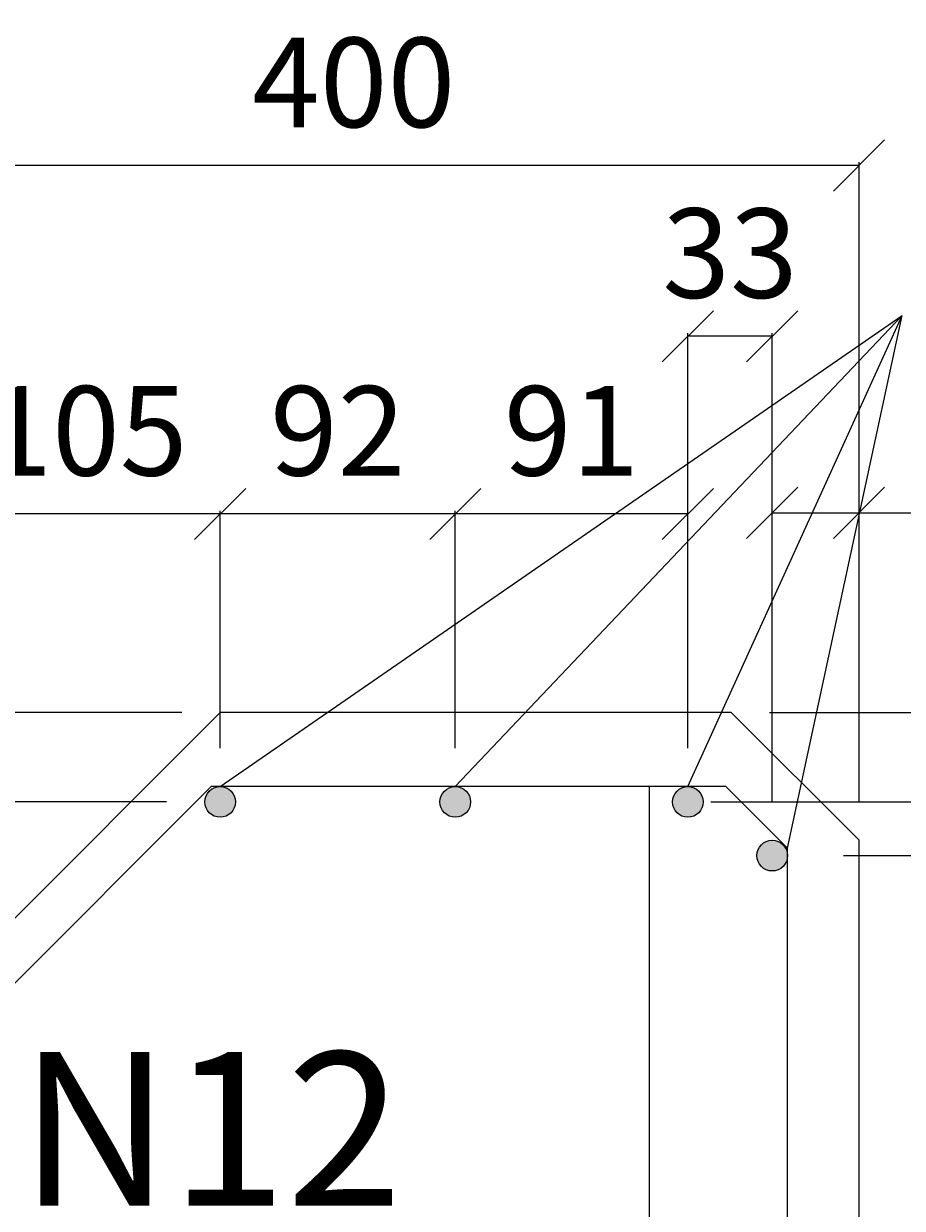
# Model space of a CAD drawing. Extents: x -5605 to 11384, y -3031 to 3894.
# Drawn here: x -1393 to -1049, y 2480 to 2943 of the extents above; entities that cross this region are included whole.
import ezdxf

# ---------------------------------------------------------------- set-up
doc = ezdxf.new("R2010")
doc.units = 0
doc.header["$LTSCALE"] = 5
doc.header["$MEASUREMENT"] = 0
doc.layers.get('0').update_dxf_attribs({"linetype": 'CONTINUOUS'})
doc.layers.get('DEFPOINTS').update_dxf_attribs({"linetype": 'CONTINUOUS'})
for name, color, linetype in [('C', 5, 'CONTINUOUS'), ('CTD', 2, 'CONTINUOUS'), ('DIM', 4, 'CONTINUOUS')]:
    doc.layers.add(name, color=color, linetype=linetype)
doc.styles.add('STYLE2', font='romans.shx', dxfattribs={"height": 35})
doc.styles.add('TEXTN2', font='romans.shx', dxfattribs={"height": 60})
doc.dimstyles.new('N', dxfattribs={"dimscale": 0, "dimtxt": 2.5, "dimasz": 20, "dimexe": 1.25, "dimexo": 15, "dimgap": 15, "dimtad": 1, "dimdec": 0, "dimtxsty": 'STYLE2', "dimblk1": 'OBLIQUE', "dimblk2": 'OBLIQUE', "dimsah": 1, "dimcen": 2.5, "dimazin": 3, "dimtfac": 1, "dimtdec": 0, "dimtmove": 0, "dimatfit": 3, "dimtvp": 1, "dimtolj": 1, "dimtzin": 0})

# ---------------------------------------------------------------- blocks, each defined once
blk = doc.blocks.new('_OBLIQUE')
at = {"color": 0, "linetype": 'BYBLOCK'}
blk.add_line((-0.5, -0.5), (0.5, 0.5), dxfattribs=at)
blk = doc.blocks.new('*D24')
at = {"color": 0, "linetype": 'BYBLOCK'}
for p, q in [((-1071.99, 2618.14), (-935.63, 2618.14)), ((-936.88, 2618.14), (-936.88, 2318.14)), ((-1078.95, 2318.14), (-935.63, 2318.14))]:
    blk.add_line(p, q, dxfattribs=at)
at = {"layer": 'DEFPOINTS', "color": 0, "linetype": 'BYBLOCK'}
for p in [(-1086.99, 2618.14), (-1093.95, 2318.14), (-936.88, 2318.14)]:
    blk.add_point(p, dxfattribs=at)
at = {"color": 0, "linetype": 'BYBLOCK', "xscale": 20, "yscale": 20, "zscale": 20}
for p, rotation in [((-936.88, 2618.14), 90), ((-936.88, 2318.14), 270)]:
    blk.add_blockref('_OBLIQUE', p, dxfattribs=dict(at, rotation=rotation))
at = {"color": 0, "linetype": 'BYBLOCK', "insert": (-969.38, 2460.89), "char_height": 35, "attachment_point": 5, "rotation": 90, "style": 'STYLE2'}
blk.add_mtext('\\A1;2x150', dxfattribs=at)
blk = doc.blocks.new('*D25')
at = {"color": 0, "linetype": 'BYBLOCK'}
for p, q in [((-1099.95, 2639.14), (-1099.95, 2753.44)), ((-1099.95, 2752.19), (-1065.95, 2752.19)), ((-1065.95, 2639.14), (-1065.95, 2753.44)), ((-1065.95, 2752.19), (-945.11, 2752.19))]:
    blk.add_line(p, q, dxfattribs=at)
at = {"layer": 'DEFPOINTS', "color": 0, "linetype": 'BYBLOCK'}
for p in [(-1065.95, 2752.19), (-1099.95, 2624.14), (-1065.95, 2624.14)]:
    blk.add_point(p, dxfattribs=at)
at = {"color": 0, "linetype": 'BYBLOCK', "xscale": 20, "yscale": 20, "zscale": 20, "rotation": 180}
blk.add_blockref('_OBLIQUE', (-1099.95, 2752.19), dxfattribs=at)
at = {"color": 0, "linetype": 'BYBLOCK', "xscale": 20, "yscale": 20, "zscale": 20}
blk.add_blockref('_OBLIQUE', (-1065.95, 2752.19), dxfattribs=at)
at = {"color": 0, "linetype": 'BYBLOCK', "insert": (-989.28, 2784.69), "char_height": 35, "attachment_point": 5, "style": 'STYLE2'}
blk.add_mtext('\\A1;34', dxfattribs=at)
blk = doc.blocks.new('*D26')
at = {"color": 0, "linetype": 'BYBLOCK'}
for p, q in [((-1132.95, 2660.14), (-1132.95, 2822.5)), ((-1099.95, 2698.16), (-1099.95, 2822.5)), ((-1099.95, 2821.25), (-1132.95, 2821.25))]:
    blk.add_line(p, q, dxfattribs=at)
at = {"layer": 'DEFPOINTS', "color": 0, "linetype": 'BYBLOCK'}
for p in [(-1132.95, 2821.25), (-1099.95, 2683.16), (-1132.95, 2645.14)]:
    blk.add_point(p, dxfattribs=at)
at = {"color": 0, "linetype": 'BYBLOCK', "xscale": 20, "yscale": 20, "zscale": 20, "rotation": 180}
blk.add_blockref('_OBLIQUE', (-1132.95, 2821.25), dxfattribs=at)
at = {"color": 0, "linetype": 'BYBLOCK', "xscale": 20, "yscale": 20, "zscale": 20}
blk.add_blockref('_OBLIQUE', (-1099.95, 2821.25), dxfattribs=at)
at = {"color": 0, "linetype": 'BYBLOCK', "insert": (-1116.45, 2853.75), "char_height": 35, "attachment_point": 5, "style": 'STYLE2'}
blk.add_mtext('\\A1;33', dxfattribs=at)
blk = doc.blocks.new('*D27')
at = {"color": 0, "linetype": 'BYBLOCK'}
for p, q in [((-1223.95, 2660.14), (-1223.95, 2753.03)), ((-1132.95, 2751.78), (-1223.95, 2751.78)), ((-1132.95, 2689.14), (-1132.95, 2753.03))]:
    blk.add_line(p, q, dxfattribs=at)
at = {"layer": 'DEFPOINTS', "color": 0, "linetype": 'BYBLOCK'}
for p in [(-1223.95, 2751.78), (-1132.95, 2674.14), (-1223.95, 2645.14)]:
    blk.add_point(p, dxfattribs=at)
at = {"color": 0, "linetype": 'BYBLOCK', "xscale": 20, "yscale": 20, "zscale": 20, "rotation": 180}
blk.add_blockref('_OBLIQUE', (-1223.95, 2751.78), dxfattribs=at)
at = {"color": 0, "linetype": 'BYBLOCK', "xscale": 20, "yscale": 20, "zscale": 20}
blk.add_blockref('_OBLIQUE', (-1132.95, 2751.78), dxfattribs=at)
at = {"color": 0, "linetype": 'BYBLOCK', "insert": (-1178.45, 2784.28), "char_height": 35, "attachment_point": 5, "style": 'STYLE2'}
blk.add_mtext('\\A1;91', dxfattribs=at)
blk = doc.blocks.new('*D28')
at = {"color": 0, "linetype": 'BYBLOCK'}
for p, q in [((-1315.95, 2660.14), (-1315.95, 2753.03)), ((-1223.95, 2751.78), (-1315.95, 2751.78)), ((-1223.95, 2708.33), (-1223.95, 2753.03))]:
    blk.add_line(p, q, dxfattribs=at)
at = {"layer": 'DEFPOINTS', "color": 0, "linetype": 'BYBLOCK'}
for p in [(-1315.95, 2751.78), (-1223.95, 2693.33), (-1315.95, 2645.14)]:
    blk.add_point(p, dxfattribs=at)
at = {"color": 0, "linetype": 'BYBLOCK', "xscale": 20, "yscale": 20, "zscale": 20, "rotation": 180}
blk.add_blockref('_OBLIQUE', (-1315.95, 2751.78), dxfattribs=at)
at = {"color": 0, "linetype": 'BYBLOCK', "xscale": 20, "yscale": 20, "zscale": 20}
blk.add_blockref('_OBLIQUE', (-1223.95, 2751.78), dxfattribs=at)
at = {"color": 0, "linetype": 'BYBLOCK', "insert": (-1269.95, 2784.28), "char_height": 35, "attachment_point": 5, "style": 'STYLE2'}
blk.add_mtext('\\A1;92', dxfattribs=at)
blk = doc.blocks.new('*D29')
at = {"color": 0, "linetype": 'BYBLOCK'}
for p, q in [((-1643.48, 2674.14), (-1643.48, 2780.81)), ((-1330.95, 2674.14), (-1644.73, 2674.14)), ((-1643.48, 2639.14), (-1643.48, 2674.14)), ((-1336.95, 2639.14), (-1644.73, 2639.14))]:
    blk.add_line(p, q, dxfattribs=at)
at = {"layer": 'DEFPOINTS', "color": 0, "linetype": 'BYBLOCK'}
for p in [(-1315.95, 2674.14), (-1643.48, 2639.14), (-1321.95, 2639.14)]:
    blk.add_point(p, dxfattribs=at)
at = {"color": 0, "linetype": 'BYBLOCK', "xscale": 20, "yscale": 20, "zscale": 20}
for p, rotation in [((-1643.48, 2674.14), 90), ((-1643.48, 2639.14), 270)]:
    blk.add_blockref('_OBLIQUE', p, dxfattribs=dict(at, rotation=rotation))
at = {"color": 0, "linetype": 'BYBLOCK', "insert": (-1675.98, 2737.47), "char_height": 35, "attachment_point": 5, "rotation": 90, "style": 'STYLE2'}
blk.add_mtext('\\A1;35', dxfattribs=at)
blk = doc.blocks.new('*D30')
at = {"color": 0, "linetype": 'BYBLOCK'}
for p, q in [((-1420.95, 2627.39), (-1420.95, 2753.03)), ((-1315.95, 2751.78), (-1420.95, 2751.78)), ((-1315.95, 2705.85), (-1315.95, 2753.03))]:
    blk.add_line(p, q, dxfattribs=at)
at = {"layer": 'DEFPOINTS', "color": 0, "linetype": 'BYBLOCK'}
for p in [(-1420.95, 2751.78), (-1315.95, 2690.85), (-1420.95, 2612.39)]:
    blk.add_point(p, dxfattribs=at)
at = {"color": 0, "linetype": 'BYBLOCK', "xscale": 20, "yscale": 20, "zscale": 20, "rotation": 180}
blk.add_blockref('_OBLIQUE', (-1420.95, 2751.78), dxfattribs=at)
at = {"color": 0, "linetype": 'BYBLOCK', "xscale": 20, "yscale": 20, "zscale": 20}
blk.add_blockref('_OBLIQUE', (-1315.95, 2751.78), dxfattribs=at)
at = {"color": 0, "linetype": 'BYBLOCK', "insert": (-1368.45, 2784.28), "char_height": 35, "attachment_point": 5, "style": 'STYLE2'}
blk.add_mtext('\\A1;105', dxfattribs=at)
blk = doc.blocks.new('*D32')
at = {"color": 0, "linetype": 'BYBLOCK'}
for p, q in [((-1465.95, 2554.14), (-1465.95, 2889.27)), ((-1065.95, 2888.02), (-1465.95, 2888.02)), ((-1065.95, 2639.14), (-1065.95, 2889.27))]:
    blk.add_line(p, q, dxfattribs=at)
at = {"layer": 'DEFPOINTS', "color": 0, "linetype": 'BYBLOCK'}
for p in [(-1465.95, 2888.02), (-1065.95, 2624.14), (-1465.95, 2539.14)]:
    blk.add_point(p, dxfattribs=at)
at = {"color": 0, "linetype": 'BYBLOCK', "xscale": 20, "yscale": 20, "zscale": 20, "rotation": 180}
blk.add_blockref('_OBLIQUE', (-1465.95, 2888.02), dxfattribs=at)
at = {"color": 0, "linetype": 'BYBLOCK', "xscale": 20, "yscale": 20, "zscale": 20}
blk.add_blockref('_OBLIQUE', (-1065.95, 2888.02), dxfattribs=at)
at = {"color": 0, "linetype": 'BYBLOCK', "insert": (-1263.71, 2920.52), "char_height": 35, "attachment_point": 5, "style": 'STYLE2'}
blk.add_mtext('\\A1;400', dxfattribs=at)
blk = doc.blocks.new('*D36')
at = {"color": 0, "linetype": 'BYBLOCK'}
for p, q in [((-873.22, 2639.14), (-873.22, 2659.14)), ((-1123.95, 2639.14), (-871.97, 2639.14)), ((-873.22, 2639.14), (-873.22, 2618.14)), ((-1056.99, 2618.14), (-871.97, 2618.14)), ((-873.22, 2618.14), (-873.22, 2501.47))]:
    blk.add_line(p, q, dxfattribs=at)
at = {"layer": 'DEFPOINTS', "color": 0, "linetype": 'BYBLOCK'}
for p in [(-1138.95, 2639.14), (-873.22, 2639.14), (-1071.99, 2618.14)]:
    blk.add_point(p, dxfattribs=at)
at = {"color": 0, "linetype": 'BYBLOCK', "xscale": 20, "yscale": 20, "zscale": 20}
for p, rotation in [((-873.22, 2639.14), 270), ((-873.22, 2618.14), 90)]:
    blk.add_blockref('_OBLIQUE', p, dxfattribs=dict(at, rotation=rotation))
at = {"color": 0, "linetype": 'BYBLOCK', "insert": (-905.72, 2539.81), "char_height": 35, "attachment_point": 5, "rotation": 90, "style": 'STYLE2'}
blk.add_mtext('\\A1;21', dxfattribs=at)
blk = doc.blocks.new('*D37')
at = {"color": 0, "linetype": 'BYBLOCK'}
for p, q in [((-873.22, 2674.14), (-873.22, 2780.81)), ((-1100.95, 2674.14), (-871.97, 2674.14)), ((-873.22, 2639.14), (-873.22, 2674.14)), ((-1028.63, 2639.14), (-871.97, 2639.14))]:
    blk.add_line(p, q, dxfattribs=at)
at = {"layer": 'DEFPOINTS', "color": 0, "linetype": 'BYBLOCK'}
for p in [(-1115.95, 2674.14), (-873.22, 2674.14), (-1043.63, 2639.14)]:
    blk.add_point(p, dxfattribs=at)
at = {"color": 0, "linetype": 'BYBLOCK', "xscale": 20, "yscale": 20, "zscale": 20}
for p, rotation in [((-873.22, 2674.14), 90), ((-873.22, 2639.14), 270)]:
    blk.add_blockref('_OBLIQUE', p, dxfattribs=dict(at, rotation=rotation))
at = {"color": 0, "linetype": 'BYBLOCK', "insert": (-905.72, 2737.47), "char_height": 35, "attachment_point": 5, "rotation": 90, "style": 'STYLE2'}
blk.add_mtext('\\A1;35', dxfattribs=at)
blk = doc.blocks.new('*D38')
at = {"color": 0, "linetype": 'BYBLOCK'}
for p, q in [((-1100.95, 2674.14), (-782.69, 2674.14)), ((-783.94, 2674.14), (-783.94, -895.86)), ((-1100.95, -895.86), (-782.69, -895.86))]:
    blk.add_line(p, q, dxfattribs=at)
at = {"layer": 'DEFPOINTS', "color": 0, "linetype": 'BYBLOCK'}
for p in [(-1115.95, 2674.14), (-1115.95, -895.86), (-783.94, -895.86)]:
    blk.add_point(p, dxfattribs=at)
at = {"color": 0, "linetype": 'BYBLOCK', "xscale": 20, "yscale": 20, "zscale": 20}
for p, rotation in [((-783.94, 2674.14), 90), ((-783.94, -895.86), 270)]:
    blk.add_blockref('_OBLIQUE', p, dxfattribs=dict(at, rotation=rotation))
at = {"color": 0, "linetype": 'BYBLOCK', "insert": (-816.44, 1015.08), "char_height": 35, "attachment_point": 5, "rotation": 90, "style": 'STYLE2'}
blk.add_mtext('\\A1;3570', dxfattribs=at)

msp = doc.modelspace()

# ---------------------------------------------------------------- hatches: boundary and pattern name
at = {"layer": 'CTD'}
for points in [[(-1321.95, 2639.14, 1), (-1309.95, 2639.14, 1)], [(-1229.95, 2639.14, 1), (-1217.95, 2639.14, 1)], [(-1138.95, 2639.14, 1), (-1126.95, 2639.14, 1)], [(-1105.95, 2618.14, 1), (-1093.95, 2618.14, 1)]]:
    msp.add_hatch(color=256, dxfattribs=at).paths.add_polyline_path(points)

# ---------------------------------------------------------------- linework, layer by layer
for p in [(-1315.95, 2645.14), (-1223.95, 2645.14), (-1132.95, 2645.14), (-1093.95, 2621.03)]:
    msp.add_line(p, (-1049.04, 2829.43))
at = {"layer": 'C'}
for p, q in [((-1315.95, 2674.14), (-1465.95, 2524.14)), ((-1115.95, 2674.14), (-1315.95, 2674.14)), ((-1065.95, 2624.14), (-1115.95, 2674.14)), ((-1065.95, 2274.14), (-1065.95, 2624.14))]:
    msp.add_line(p, q, dxfattribs=at)
at = {"layer": 'CTD'}
for p, q in [((-1319.49, 2645.14), (-1424.95, 2539.68)), ((-1118.06, 2645.14), (-1319.49, 2645.14)), ((-1147.95, 2124.14), (-1147.95, 2645.14)), ((-1093.95, 2621.03), (-1118.06, 2645.14)), ((-1093.95, 2314.14), (-1093.95, 2621.03))]:
    msp.add_line(p, q, dxfattribs=at)
for centre in [(-1315.95, 2639.14), (-1223.95, 2639.14), (-1132.95, 2639.14), (-1099.95, 2618.14)]:
    msp.add_circle(centre, 6, dxfattribs=at)

# ---------------------------------------------------------------- texts
at = {"style": 'TEXTN2'}
msp.add_text('N12', height=60, dxfattribs=at).set_placement((-1394.6, 2481.31))

# ---------------------------------------------------------------- dimensions: what is measured, and where the dimension line sits
at = {"layer": 'DIM'}
for base, p1, p2, picture, middle in [((-1465.95, 2888.02), (-1065.95, 2624.14), (-1465.95, 2539.14), '*D32', (-1263.71, 2888.02)), ((-1132.95, 2821.25), (-1099.95, 2683.16), (-1132.95, 2645.14), '*D26', (-1116.45, 2821.25)), ((-1065.95, 2752.19), (-1099.95, 2624.14), (-1065.95, 2624.14), '*D25', (-989.28, 2752.19)), ((-1420.95, 2751.78), (-1315.95, 2690.85), (-1420.95, 2612.39), '*D30', (-1368.45, 2751.78)), ((-1315.95, 2751.78), (-1223.95, 2693.33), (-1315.95, 2645.14), '*D28', (-1269.95, 2751.78)), ((-1223.95, 2751.78), (-1132.95, 2674.14), (-1223.95, 2645.14), '*D27', (-1178.45, 2751.78))]:
    dim = msp.add_linear_dim(base=base, p1=p1, p2=p2, dimstyle='N', override={"dimscale": 1}, dxfattribs=at)
    dim.commit()
    dim.dimension.update_dxf_attribs({"geometry": picture, "text_midpoint": middle, "dimtype": 160})
for base, p1, p2, picture, middle in [((-1643.48, 2639.14), (-1315.95, 2674.14), (-1321.95, 2639.14), '*D29', (-1643.48, 2737.47)), ((-873.22, 2674.14), (-1043.63, 2639.14), (-1115.95, 2674.14), '*D37', (-873.22, 2737.47)), ((-783.94, -895.86), (-1115.95, 2674.14), (-1115.95, -895.86), '*D38', (-783.94, 1015.08)), ((-873.22, 2639.14), (-1071.99, 2618.14), (-1138.95, 2639.14), '*D36', (-873.22, 2539.81))]:
    dim = msp.add_linear_dim(base=base, p1=p1, p2=p2, angle=90, dimstyle='N', override={"dimscale": 1}, dxfattribs=at)
    dim.commit()
    dim.dimension.update_dxf_attribs({"geometry": picture, "text_midpoint": middle, "dimtype": 160})
dim = msp.add_linear_dim(base=(-936.88, 2318.14), p1=(-1086.99, 2618.14), p2=(-1093.95, 2318.14), angle=90, text='2x150', dimstyle='N', override={"dimscale": 1}, dxfattribs=at)
dim.commit()
dim.dimension.update_dxf_attribs({"geometry": '*D24', "text_midpoint": (-936.88, 2460.89), "dimtype": 160})

doc.saveas('drawing.dxf')
